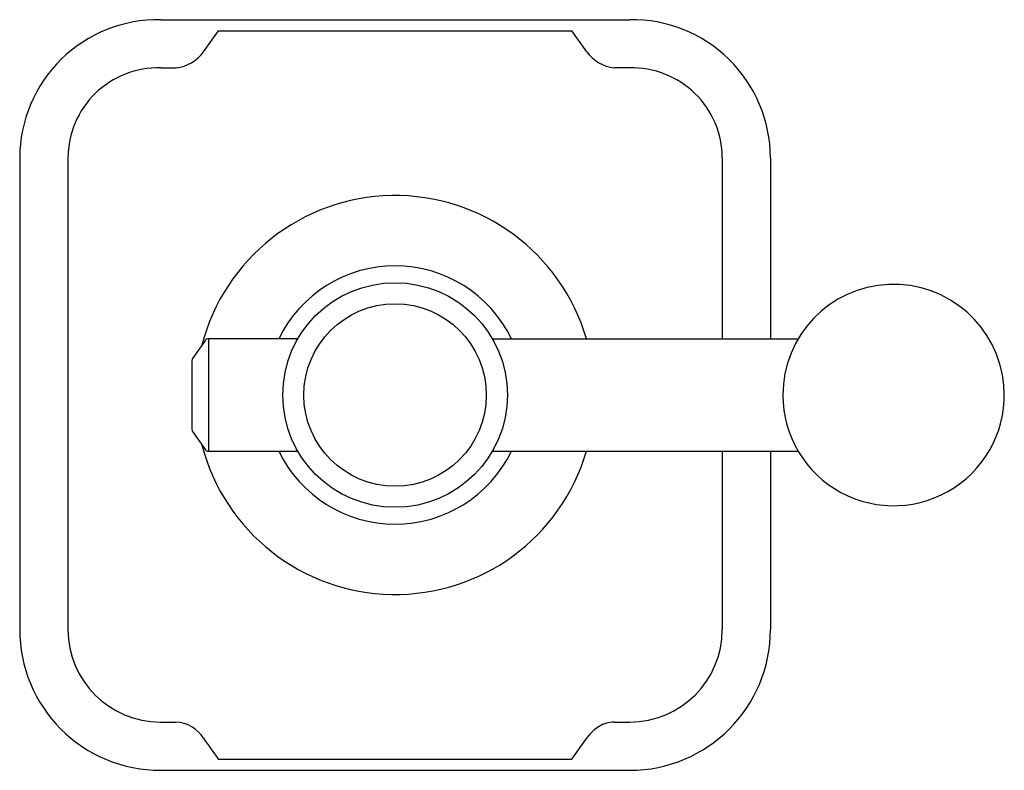
# Model space of a CAD drawing. Units: inches. Extents: x 6684.24 to 6689.49, y 289.33 to 293.33.
import ezdxf

# ---------------------------------------------------------------- set-up
doc = ezdxf.new("R2010")
doc.units = ezdxf.units.IN
doc.header["$LTSCALE"] = 0.64311
doc.header["$MEASUREMENT"] = 0
doc.layers.get('0').update_dxf_attribs({"color": 255, "linetype": 'CONTINUOUS'})
doc.layers.get('Defpoints').update_dxf_attribs({"linetype": 'CONTINUOUS'})
doc.styles.get("Standard").update_dxf_attribs({"font": 'txt', "width": 0.8})

msp = doc.modelspace()

# ---------------------------------------------------------------- linework, layer by layer
for p, q in [((6684.9904, 293.332), (6687.4904, 293.332)), ((6685.2204, 293.161), (6685.2996, 293.273)), ((6685.2996, 293.273), (6687.1821, 293.273)), ((6687.2613, 293.161), (6687.1821, 293.273)), ((6684.9904, 293.0751), (6685.0737, 293.0751)), ((6687.4904, 293.0751), (6687.408, 293.0751)), ((6684.2404, 292.5966), (6684.2404, 290.082)), ((6684.4973, 292.5966), (6684.4973, 290.082)), ((6687.9835, 292.5966), (6687.9835, 291.632)), ((6688.2404, 292.5966), (6688.2404, 291.632)), ((6685.2295, 291.6235), (6685.1614, 291.5262)), ((6685.7226, 291.632), (6685.2459, 291.632)), ((6685.2459, 291.632), (6685.2459, 291.032)), ((6686.7582, 291.632), (6688.3883, 291.632)), ((6685.1577, 291.5147), (6685.1577, 291.1493)), ((6685.1614, 291.1379), (6685.2295, 291.0406)), ((6685.2459, 291.032), (6685.7226, 291.032)), ((6686.7582, 291.032), (6688.3883, 291.032)), ((6687.9835, 291.032), (6687.9835, 290.082)), ((6688.2404, 291.032), (6688.2404, 290.082)), ((6684.9904, 289.589), (6685.0728, 289.589)), ((6687.408, 289.589), (6687.4904, 289.589)), ((6687.1821, 289.3911), (6687.2648, 289.5079)), ((6685.2987, 289.3911), (6687.1821, 289.3911)), ((6684.9904, 289.332), (6687.4904, 289.332))]:
    msp.add_line(p, q)
for radius in [0.5984, 0.4861]:
    msp.add_circle((6686.2404, 291.332), radius)
for centre, radius, start, end in [((6684.9781, 292.5944), 0.7377, 89.0442, 179.8331), ((6687.5028, 292.5945), 0.7376, 0.1593, 90.9634), ((6685.048, 293.2872), 0.2136, 276.9112, 323.8112), ((6687.4337, 293.2872), 0.2136, 216.1888, 263.0888), ((6684.9782, 292.5944), 0.4808, 88.5408, 179.7428), ((6687.5027, 292.5944), 0.4808, 0.2572, 91.4592), ((6686.2404, 291.332), 1.063, 16.3929, 165.5602), ((6686.2404, 291.332), 0.6884, 25.8351, 154.1649), ((6688.8963, 291.332), 0.59, 4.92, 180), ((6685.2459, 291.612), 0.02, 90, 145), ((6685.1777, 291.5147), 0.02, 145, 180), ((6688.8963, 291.332), 0.59, 180, 4.92), ((6685.1777, 291.1493), 0.02, 180, 215), ((6686.2404, 291.332), 1.063, 194.4398, 343.6071), ((6685.2459, 291.052), 0.02, 215, 269.9998), ((6686.2404, 291.332), 0.6884, 205.8351, 334.1649), ((6684.9904, 290.082), 0.75, 179.9998, 270.0002), ((6684.9904, 290.082), 0.4931, 180, 270), ((6687.4904, 290.082), 0.75, 270, 0), ((6687.4904, 290.082), 0.4931, 270, 0), ((6685.0636, 289.405), 0.1842, 32.1511, 87.1266), ((6687.4078, 289.4372), 0.1518, 89.9249, 121.9583), ((6687.4474, 289.3737), 0.2266, 121.9583, 143.6941), ((6717.8021, 312.4583), 39.8568, 215.16573, 215.36281)]:
    msp.add_arc(centre, radius, start, end)

# ---------------------------------------------------------------- texts
at = {"layer": 'Defpoints'}
for tag, p, s in [('TRADENAME', (6686.2417, 291.3352), 'VICE'), ('MODELNUMBER', (6686.2419, 291.3368), 'P34869-BAF'), ('PRODUCT', (6686.2419, 291.3335), 'VALVE TRIM')]:
    msp.add_attdef(tag, p, s, height=0.001, dxfattribs=at)

doc.saveas('drawing.dxf')
